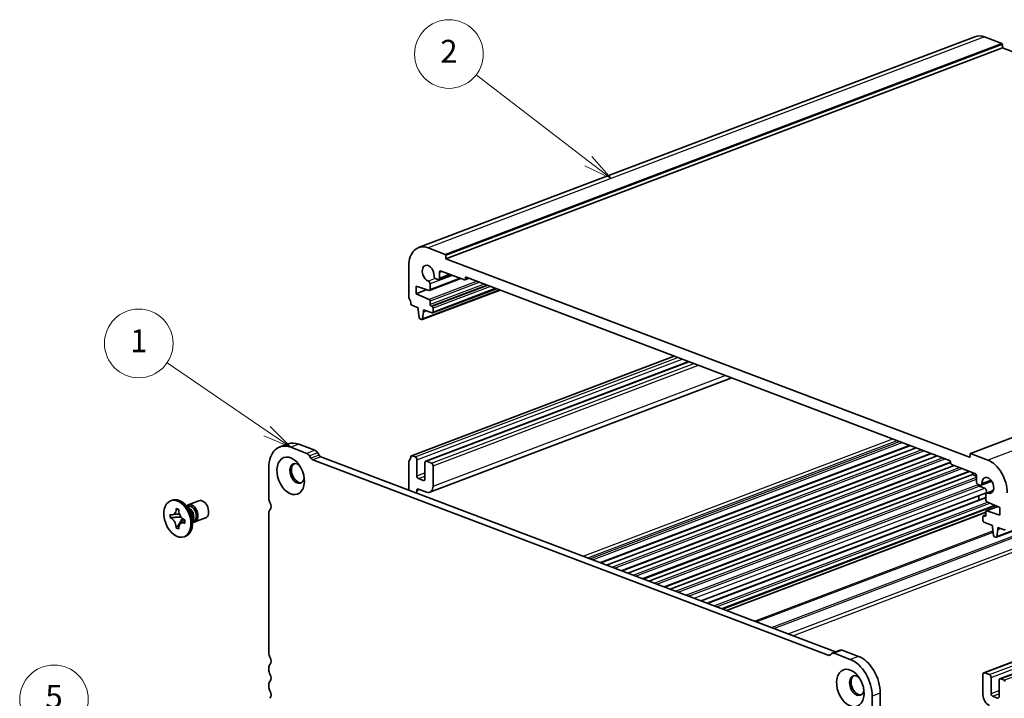
# Model space of a CAD drawing. Units: millimetres. Extents: x 0 to 9241, y 0 to 1686.
# Drawn here: x 523 to 738, y 356 to 504 of the extents above; entities that cross this region are included whole.
import ezdxf

# ---------------------------------------------------------------- set-up
doc = ezdxf.new("R2010")
doc.units = ezdxf.units.MM
for name, color, linetype, lineweight in [('Symbol (TK)', 100, 'Continuous', 18), ('Visible (ISO)', 7, 'Continuous', 35), ('Visible Narrow (ISO)', 7, 'Continuous', 25)]:
    doc.layers.add(name, color=color, linetype=linetype, lineweight=lineweight)
doc.styles.add('Note Text (TK2)', font='MS PGothic.ttf')

# ---------------------------------------------------------------- blocks, each defined once
blk = doc.blocks.new('バルーン117')
at = {"layer": 'Symbol (TK)', "color": 100}
for p, q in [((245.324, 173.614), (236.577, 179.589)), ((247.388, 172.204), (245.606, 174.027)), ((245.042, 173.201), (247.388, 172.204)), ((245.324, 173.614), (247.388, 172.204))]:
    blk.add_line(p, q, dxfattribs=at)
at = {"layer": 'Symbol (TK)'}
blk.add_circle((234.109, 181.275), 3, dxfattribs=at)
at = {"layer": 'Symbol (TK)', "color": 7, "insert": (234.109, 181.252), "char_height": 2, "attachment_point": 5, "style": 'Note Text (TK2)'}
blk.add_mtext('1', dxfattribs=at)
blk = doc.blocks.new('バルーン118')
at = {"layer": 'Symbol (TK)', "color": 100}
for p, q in [((273.424, 197.206), (263.598, 204.744)), ((273.424, 197.206), (275.408, 195.684)), ((275.408, 195.684), (273.729, 197.602)), ((273.12, 196.809), (275.408, 195.684))]:
    blk.add_line(p, q, dxfattribs=at)
at = {"layer": 'Symbol (TK)'}
blk.add_circle((261.225, 206.565), 3, dxfattribs=at)
at = {"layer": 'Symbol (TK)', "color": 7, "insert": (261.225, 206.547), "char_height": 2, "attachment_point": 5, "style": 'Note Text (TK2)'}
blk.add_mtext('2', dxfattribs=at)
blk = doc.blocks.new('バルーン119')
at = {"layer": 'Symbol (TK)', "color": 100}
for p, q in [((234.58, 143.621), (229.003, 148.255)), ((236.503, 142.023), (234.899, 144.005)), ((234.26, 143.236), (236.503, 142.023)), ((234.58, 143.621), (236.503, 142.023))]:
    blk.add_line(p, q, dxfattribs=at)
at = {"layer": 'Symbol (TK)'}
blk.add_circle((226.696, 150.171), 3, dxfattribs=at)
at = {"layer": 'Symbol (TK)', "color": 7, "insert": (226.696, 150.165), "char_height": 2, "attachment_point": 5, "style": 'Note Text (TK2)'}
blk.add_mtext('5', dxfattribs=at)

msp = doc.modelspace()

# ---------------------------------------------------------------- linework, layer by layer
at = {"layer": 'Visible (ISO)'}
for p, q in [((731.7692, 500.1941), (610.1468, 454.1137)), ((733.895, 500.136), (737.6427, 498.7161)), ((737.7841, 497.737), (616.1617, 451.6566)), ((737.7841, 498.4774), (737.7841, 497.737)), ((737.7841, 497.737), (851.2175, 454.7592)), ((852.4059, 455.2095), (730.7836, 409.1291)), ((616.0203, 452.6356), (612.2726, 454.0556)), ((616.1617, 451.6566), (616.1617, 452.397)), ((608.03, 450.1104), (608.03, 443.3869)), ((730.5716, 408.3089), (616.1617, 451.6566)), ((617.2979, 448.1722), (614.5711, 447.1391)), ((614.7475, 447.4727), (614.7475, 448.6757)), ((615.1011, 449.0045), (620.1922, 447.0756)), ((620.6165, 447.6552), (726.2582, 407.6295)), ((609.621, 445.7132), (612.494, 444.7889)), ((609.621, 444.0474), (609.621, 445.7132)), ((619.4089, 447.3724), (612.5911, 444.7892)), ((612.6969, 444.9894), (612.6969, 446.1925)), ((613.9151, 447.3253), (614.394, 447.1439)), ((621.2262, 447.4242), (620.2985, 447.0727)), ((620.4044, 447.2728), (620.4044, 447.4579)), ((611.9986, 444.9483), (609.621, 444.0474)), ((612.494, 442.7947), (609.621, 444.0474)), ((628.0075, 444.8549), (610.9588, 438.3954)), ((627.223, 445.1521), (613.2275, 439.8495)), ((608.7232, 441.5187), (610.116, 440.991)), ((612.6969, 441.6789), (612.6969, 442.4405)), ((613.1212, 441.2406), (612.909, 441.3209)), ((610.116, 440.991), (610.116, 440.5283)), ((610.116, 440.5283), (610.301, 438.8437)), ((611.0623, 438.5553), (611.2473, 440.0996)), ((611.2473, 440.5624), (613.1212, 439.8524)), ((611.2473, 440.0996), (611.2473, 440.5624)), ((611.858, 440.331), (611.2473, 440.0996)), ((613.3333, 440.0497), (613.3333, 440.8826)), ((610.5108, 438.5278), (610.8525, 438.3983)), ((858.0926, 436.9219), (736.4703, 390.8415)), ((608.6169, 408.6683), (666.0667, 430.4349)), ((611.7419, 407.4594), (669.2246, 429.2385)), ((612.6277, 400.6794), (678.6149, 425.6807)), ((581.5964, 411.2455), (579.8286, 410.5757)), ((587.5109, 409.8453), (583.9879, 411.1801)), ((585.7431, 409.1756), (582.2202, 410.5104)), ((588.4288, 408.7754), (588.1359, 409.2697)), ((650.0147, 385.2384), (717.6855, 410.8776)), ((651.2554, 384.7683), (718.9262, 410.4075)), ((654.6556, 383.4801), (722.3264, 409.1192)), ((730.713, 408.9957), (730.713, 408.4404)), ((734.6021, 407.7072), (730.8544, 409.1272)), ((586.661, 408.1056), (586.3681, 408.6)), ((699.7338, 365.0612), (587.036, 407.7603)), ((701.3357, 365.7938), (588.8038, 408.43)), ((608.03, 407.3989), (608.03, 401.1456)), ((609.4442, 408.3922), (608.7232, 408.6654)), ((609.7978, 404.2788), (609.7978, 407.7955)), ((611.5655, 407.1258), (611.5655, 403.6091)), ((612.9797, 407.0527), (611.9191, 407.4545)), ((655.8963, 383.01), (723.5671, 408.6491)), ((659.2964, 381.7217), (726.4704, 407.1726)), ((726.4704, 407.2715), (726.4704, 407.0864)), ((733.7179, 361.245), (855.3402, 407.3254)), ((577.4472, 406.072), (577.4472, 399.3486)), ((613.3333, 402.0139), (613.3333, 406.456)), ((660.5372, 381.2516), (727.231, 406.5206)), ((663.9373, 379.9634), (730.6311, 405.2324)), ((726.6825, 406.7284), (731.7737, 404.7995)), ((731.2434, 405.0004), (731.2434, 404.5241)), ((737.2534, 359.9055), (858.8758, 405.9859)), ((611.212, 403.2803), (610.1513, 403.6822)), ((665.1781, 379.4933), (731.2434, 404.5241)), ((731.2434, 404.5241), (732.1272, 404.1084)), ((732.1272, 404.2028), (732.1272, 402.9997)), ((735.457, 403.0959), (733.1368, 402.2168)), ((609.7978, 400.4758), (609.7978, 401.0398)), ((610.1513, 401.3686), (611.9191, 400.6988)), ((671.9683, 376.9206), (734.1301, 400.4725)), ((732.4808, 402.403), (732.4808, 402.3895)), ((732.4808, 402.403), (732.9596, 402.2216)), ((732.6929, 402.0315), (733.9219, 401.5659)), ((735.7894, 401.043), (734.3542, 400.4993)), ((556.3369, 398.9483), (555.9833, 398.8143)), ((559.8476, 397.9258), (562.1722, 398.8065)), ((673.2308, 376.4423), (734.1778, 399.534)), ((734.1778, 400.1657), (734.1778, 398.9625)), ((734.3807, 398.6083), (737.2538, 397.3556)), ((557.2004, 397.047), (557.2004, 397.118)), ((557.2004, 397.118), (557.7425, 396.9126)), ((557.28, 397.0668), (557.2004, 397.118)), ((557.7425, 396.9126), (557.7425, 396.8417)), ((560.0847, 396.9485), (559.3036, 397.8314)), ((559.5636, 397.5375), (559.755, 397.61)), ((577.4472, 396.2139), (577.4472, 365.5698)), ((676.5935, 375.1682), (736.2774, 397.7813)), ((677.476, 374.8338), (734.1778, 396.3171)), ((734.1778, 396.4137), (734.1778, 395.6521)), ((736.7831, 397.5608), (734.2837, 396.6138)), ((737.2538, 395.6898), (734.3807, 396.6142)), ((737.2538, 397.3556), (737.2538, 395.6898)), ((555.8451, 395.1482), (555.8451, 395.8577)), ((555.8451, 395.8577), (555.8993, 395.8372)), ((555.9869, 395.1548), (555.8451, 395.1482)), ((555.8993, 395.1277), (555.8451, 395.1482)), ((558.2782, 395.2616), (557.2504, 395.2137)), ((557.9895, 393.9664), (558.6423, 394.8809)), ((559.0436, 394.6459), (559.0978, 394.6253)), ((559.0978, 393.9158), (559.0436, 393.9364)), ((559.0978, 394.6253), (559.0978, 393.9158)), ((560.7948, 395.0743), (560.7948, 393.8955)), ((560.7948, 394.2879), (560.9862, 394.3604)), ((561.2648, 394.1853), (563.5894, 395.066)), ((733.5414, 395.338), (733.5414, 394.5051)), ((734.1778, 395.7391), (733.6473, 395.5381)), ((733.9657, 395.4549), (733.7536, 395.5352)), ((733.7536, 394.1471), (735.6274, 393.4371)), ((557.2004, 392.861), (557.28, 392.9725)), ((557.2004, 392.861), (557.2004, 392.9319)), ((557.7425, 392.6556), (557.2004, 392.861)), ((557.7425, 392.7265), (557.7425, 392.6556)), ((735.6274, 393.4371), (735.6274, 392.9744)), ((735.6274, 392.9744), (735.8124, 391.2898)), ((736.5738, 391.0014), (736.7588, 392.5457)), ((736.7588, 393.0084), (738.1515, 392.4808)), ((736.7588, 392.5457), (736.7588, 393.0084)), ((737.3694, 392.7771), (736.7588, 392.5457)), ((559.313, 391.0932), (558.9595, 390.9592)), ((736.0222, 390.9739), (736.364, 390.8444)), ((702.3515, 366.1787), (700.5838, 365.5089)), ((706.3187, 364.8313), (702.794, 366.1668)), ((700.4017, 365.3948), (700.1088, 365.1224)), ((704.551, 364.1615), (701.0262, 365.497)), ((577.4472, 362.3586), (577.4472, 361.868)), ((733.5414, 360.9114), (733.5414, 356.4693)), ((734.9557, 360.8383), (733.895, 361.2402)), ((735.3092, 356.7249), (735.3092, 360.2416)), ((737.077, 359.5718), (737.077, 356.0552)), ((738.1515, 359.6274), (737.4305, 359.9006)), ((577.4472, 358.6569), (577.4472, 358.1663)), ((709.3239, 349.383), (709.3239, 356.1064)), ((711.0917, 350.0527), (711.0917, 356.7762)), ((736.7234, 355.7264), (735.6628, 356.1283))]:
    msp.add_line(p, q, dxfattribs=at)
for centre, major_axis, start_param, end_param in [((733.895, 494.5833), (-2.1258, 5.6108), 5.75836157, 6.28318531), ((737.6427, 498.531), (0.0709, -0.187), 1.04597259, 2.61676892), ((612.2726, 448.5029), (-2.1258, 5.6108), 5.75836157, 7.3291579), ((616.0203, 452.4506), (-0.0709, 0.187), 4.18756524, 5.75836157), ((612.2726, 448.5029), (-0.6466, 1.7066), 4.14454122, 8.94297825), ((613.9151, 447.788), (0.1772, -0.4676), 4.14454122, 5.75836157), ((615.1011, 448.5418), (-0.1772, 0.4676), 5.75836157, 7.3291579), ((620.6165, 447.3775), (-0.1063, 0.2805), 5.75836157, 7.3291579), ((612.3433, 446.3264), (-0.1772, 0.4676), 4.18756524, 5.80138559), ((614.394, 447.6066), (0.1772, -0.4676), 5.75836157, 7.3291579), ((620.1922, 447.3532), (0.1063, -0.2805), 5.75836157, 7.3291579), ((608.3835, 443.253), (0.1772, -0.4676), 4.18756524, 4.95455925), ((612.4848, 445.0697), (0.1063, -0.2805), 5.8019948, 7.3291579), ((607.1108, 442.1296), (0.7086, -1.8703), 1.17678009, 1.8129666), ((608.7232, 441.7963), (0.1063, -0.2805), 4.31837274, 5.75836157), ((612.4848, 442.5209), (-0.1063, 0.2805), 4.18756524, 5.71472834), ((612.909, 441.5986), (-0.1063, 0.2805), 1.04597259, 2.61676892), ((613.1212, 440.9629), (-0.1063, 0.2805), 4.18756524, 5.75836157), ((613.1212, 440.13), (0.1063, -0.2805), 5.75836157, 7.3291579), ((610.5108, 438.8054), (0.1063, -0.2805), 4.33645519, 5.75836157), ((610.8525, 438.676), (0.1063, -0.2805), 5.75836157, 7.18026795), ((582.2202, 404.2636), (-2.3915, 6.3121), 5.75836157, 7.3291579), ((583.9879, 404.9334), (-2.3915, 6.3121), 5.75836157, 6.28318531), ((585.7431, 408.0188), (-0.4429, 1.1689), 4.97296342, 5.75836157), ((587.5109, 408.6885), (-0.4429, 1.1689), 4.97296342, 5.75836157), ((730.8544, 408.9421), (-0.0709, 0.187), 5.75836157, 7.3291579), ((583.6344, 404.7994), (-0.7972, 2.104), 5.4553391, 10.25262417), ((583.9879, 404.9334), (-0.7972, 2.104), 0.12874634, 3.01284631), ((587.036, 408.4544), (-0.2657, 0.7013), 1.83137077, 2.61676892), ((588.8038, 409.1241), (-0.2657, 0.7013), 1.83137077, 2.61676892), ((608.2421, 407.3186), (-0.1063, 0.2805), 0.24450361, 1.04597259), ((607.1108, 409.2763), (0.7086, -1.8703), 0.24450361, 0.91516509), ((608.7232, 408.3878), (-0.1063, 0.2805), 5.75836157, 7.1983504), ((609.4442, 407.9295), (-0.1772, 0.4676), 4.18756524, 5.75836157), ((611.9191, 406.9918), (-0.1772, 0.4676), 5.75836157, 7.3291579), ((612.9797, 406.5899), (-0.1772, 0.4676), 4.18756524, 5.75836157), ((726.2582, 407.3519), (0.1063, -0.2805), 1.04597259, 2.61676892), ((726.6825, 407.0061), (0.1063, -0.2805), 4.18756524, 5.75836157), ((730.5716, 408.494), (0.0709, -0.187), 5.75836157, 7.3291579), ((734.6021, 402.1546), (-2.1258, 5.6108), 4.18756524, 5.75836157), ((731.7737, 404.3367), (0.1772, -0.4676), 1.04597259, 2.61676892), ((610.1513, 404.1449), (-0.1772, 0.4676), 1.04597259, 2.61676892), ((611.212, 403.743), (0.1772, -0.4676), 5.75836157, 7.3291579), ((732.4808, 402.8658), (0.1772, -0.4676), 4.18756524, 5.75836157), ((732.9596, 402.6843), (0.1772, -0.4676), 5.75836157, 7.37218192), ((734.6021, 402.1546), (-0.6466, 1.7066), 2.57374489, 7.37218192), ((610.1513, 400.9058), (-0.1772, 0.4676), 5.75836157, 7.3291579), ((611.9191, 402.5497), (0.7086, -1.8703), 5.75836157, 7.3291579), ((732.6929, 402.3091), (0.1063, -0.2805), 4.18756524, 5.75836157), ((733.9219, 401.022), (0.2082, -0.5495), 0, 2.61676892), ((734.5314, 400.0317), (-0.1772, 0.4676), 5.71533754, 7.3291579), ((557.825, 395.0207), (1.4881, -3.9275), 0, 3.14159265), ((562.8808, 396.9363), (0.7086, -1.8703), 0, 3.14159265), ((578.3311, 399.0137), (0.4429, -1.1689), 4.18756524, 4.95455925), ((577.0583, 397.8903), (0.4429, -1.1689), 0.24450361, 1.8129666), ((733.895, 398.7997), (0.6466, -1.7066), 3.76567798, 4.38526045), ((734.39, 398.8822), (0.1063, -0.2805), 4.18756524, 5.71472834), ((560.5562, 396.0555), (0.7086, -1.8703), 5.92792291, 9.78004035), ((559.8137, 395.7742), (0.6156, -1.6248), 0.40007722, 2.74151544), ((560.3706, 395.9852), (-0.6156, 1.6248), 4.18756524, 6.28318531), ((559.3806, 395.6101), (0.7086, -1.8703), 1.04597259, 2.09562006), ((578.1896, 395.9326), (-0.372, 0.9819), 0.24450361, 1.04597259), ((734.39, 396.3333), (-0.1063, 0.2805), 5.8019948, 7.3291579), ((560.3706, 395.9852), (0.6156, -1.6248), 0, 1.04597259), ((733.7536, 395.2576), (-0.1063, 0.2805), 5.75836157, 7.3291579), ((733.7536, 394.4247), (0.1063, -0.2805), 4.18756524, 5.75836157), ((733.9657, 395.7325), (0.1063, -0.2805), 5.75836157, 7.3291579), ((738.1515, 392.7584), (0.1063, -0.2805), 5.75836157, 7.1983504), ((736.0222, 391.2515), (0.1063, -0.2805), 4.33645519, 5.75836157), ((736.364, 391.1221), (0.1063, -0.2805), 5.75836157, 7.18026795), ((702.7944, 365.0098), (-0.4429, 1.1689), 5.75886149, 6.28318531), ((578.3311, 365.2349), (0.4429, -1.1689), 4.18756524, 4.95455925), ((577.0583, 364.1116), (0.4429, -1.1689), 0.27897858, 1.8129666), ((699.7338, 365.7553), (0.2657, -0.7013), 5.75836157, 6.54375971), ((701.0267, 364.34), (-0.4429, 1.1689), 5.75886149, 6.54375971), ((704.551, 357.9148), (-2.3915, 6.3121), 4.18756525, 5.75836158), ((706.3187, 358.5846), (-2.3915, 6.3121), 4.18756525, 5.75836158), ((578.3311, 362.0238), (-0.4429, 1.1689), 0.27897858, 1.04597259), ((578.3311, 361.5331), (0.4429, -1.1689), 4.18756524, 4.95455925), ((577.0583, 360.4098), (0.4429, -1.1689), 0.27897858, 1.8129666), ((705.9652, 358.4506), (-0.7972, 2.104), 5.4553391, 10.25262417), ((706.3187, 358.5846), (-0.7972, 2.104), 0.12874634, 3.01284631), ((733.895, 360.7774), (-0.1772, 0.4676), 5.75836157, 7.3291579), ((734.9557, 360.3756), (-0.1772, 0.4676), 4.18756524, 5.75836157), ((737.4305, 359.4379), (-0.1772, 0.4676), 5.75836157, 7.3291579), ((738.1515, 359.3498), (-0.1063, 0.2805), 4.31837274, 5.75836157), ((578.3311, 358.322), (-0.4429, 1.1689), 0.27897858, 1.04597259), ((578.3311, 357.8314), (0.4429, -1.1689), 4.18756524, 4.95455925), ((577.0583, 356.708), (0.4429, -1.1689), 0.27897858, 1.8129666), ((734.9557, 355.9334), (0.7086, -1.8703), 4.18756524, 5.75836157), ((735.6628, 356.591), (-0.1772, 0.4676), 1.04597259, 2.61676892), ((736.7234, 356.1891), (0.1772, -0.4676), 5.75836157, 7.3291579)]:
    msp.add_ellipse(centre, major_axis=major_axis, ratio=0.6543887, start_param=start_param, end_param=end_param, dxfattribs=at)
for centre, major_axis in [((582.2202, 404.2636), (-1.5058, 3.9743)), ((557.4714, 394.8868), (1.4881, -3.9275)), ((704.551, 357.9148), (-1.5058, 3.9743))]:
    msp.add_ellipse(centre, major_axis=major_axis, ratio=0.6543887, dxfattribs=at)
for points, knots in [([(557.2004, 397.047), (557.2004, 396.8222), (557.1663, 396.6125), (557.0334, 396.2452), (556.935, 396.0921), (556.6916, 395.8716), (556.5509, 395.8031), (556.2388, 395.7525), (556.0699, 395.7726), (555.8993, 395.8372)], [0, 0, 0, 0, 0.072885793, 0.072885793, 0.146658287, 0.146658287, 0.217581823, 0.217581823, 0.289952455, 0.289952455, 0.289952455, 0.289952455]), ([(557.28, 397.0668), (557.3522, 397.0203), (557.4238, 396.9738), (557.6004, 396.8599), (557.6623, 396.8201), (557.7437, 396.768)], [0, 0, 0, 0, 0.038899227, 0.038899227, 0.0705803356, 0.0705803356, 0.0705803356, 0.0705803356]), ([(559.0436, 394.6459), (559.0045, 394.6607), (558.9655, 394.6777), (558.8865, 394.717), (558.8465, 394.7394), (558.724, 394.8154), (558.6429, 394.8767), (558.4831, 395.02), (558.405, 395.1026), (558.1887, 395.3696), (558.0656, 395.5741), (557.8931, 395.9699), (557.8347, 396.1528), (557.7606, 396.5077), (557.7425, 396.6777), (557.7425, 396.8417)], [0, 0, 0, 0, 0.016558337, 0.016558337, 0.033674649, 0.033674649, 0.069394291, 0.069394291, 0.106606388, 0.106606388, 0.179024125, 0.179024125, 0.236366888, 0.236366888, 0.289529526, 0.289529526, 0.289529526, 0.289529526]), ([(555.8993, 395.1277), (555.9383, 395.1129), (555.9773, 395.0958), (556.0564, 395.0565), (556.0964, 395.0342), (556.2188, 394.9581), (556.2999, 394.8969), (556.4598, 394.7535), (556.5378, 394.671), (556.7541, 394.404), (556.8772, 394.1995), (557.0498, 393.8036), (557.1082, 393.6208), (557.1823, 393.2659), (557.2004, 393.0959), (557.2004, 392.9319)], [0, 0, 0, 0, 0.016558337, 0.016558337, 0.033674649, 0.033674649, 0.069394291, 0.069394291, 0.106606388, 0.106606388, 0.179024125, 0.179024125, 0.236366888, 0.236366888, 0.289529526, 0.289529526, 0.289529526, 0.289529526]), ([(555.9869, 395.1548), (556.1156, 395.1608), (556.2463, 395.1645), (556.5821, 395.1781), (556.7016, 395.1842), (557.0106, 395.2012), (557.1271, 395.208), (557.2504, 395.2137)], [0, 0, 0, 0, 0.038899227, 0.038899227, 0.074736715, 0.074736715, 0.102771636, 0.102771636, 0.102771636, 0.102771636]), ([(557.9307, 395.8881), (557.916, 395.8879), (557.9014, 395.8877), (557.6844, 395.8845), (557.4811, 395.8847), (557.1425, 395.879), (557.0026, 395.875), (556.8092, 395.8617), (556.7444, 395.8553), (556.6491, 395.8424), (556.6145, 395.8359), (556.574, 395.8266), (556.5629, 395.8233), (556.5539, 395.8204), (556.5522, 395.8197), (556.5512, 395.8194)], [0.108890874, 0.108890874, 0.108890874, 0.108890874, 0.113321767, 0.113321767, 0.17438036, 0.17438036, 0.216562442, 0.216562442, 0.239595591, 0.239595591, 0.259607465, 0.259607465, 0.275954103, 0.275954103, 0.283783975, 0.283783975, 0.283783975, 0.283783975]), ([(557.9895, 393.9664), (557.9108, 393.8561), (557.8331, 393.7497), (557.6525, 393.5001), (557.5806, 393.3997), (557.4063, 393.1521), (557.3447, 393.0632), (557.28, 392.9725)], [0, 0, 0, 0, 0.042371406, 0.042371406, 0.087625751, 0.087625751, 0.128748081, 0.128748081, 0.128748081, 0.128748081]), ([(557.7425, 392.7265), (557.7425, 392.7776), (557.7442, 392.828), (557.7514, 392.9287), (557.7569, 392.979), (557.7795, 393.1307), (557.8028, 393.228), (557.8661, 393.4132), (557.9066, 393.5001), (558.048, 393.7295), (558.1686, 393.845), (558.4211, 393.9751), (558.5439, 394.005), (558.7936, 394.0074), (558.9182, 393.9838), (559.0436, 393.9364)], [0, 0, 0, 0, 0.016558337, 0.016558337, 0.033674649, 0.033674649, 0.069394291, 0.069394291, 0.106606388, 0.106606388, 0.179024125, 0.179024125, 0.236366888, 0.236366888, 0.289529526, 0.289529526, 0.289529526, 0.289529526]), ([(558.3968, 393.9561), (558.3981, 393.957), (558.4005, 393.9589), (558.4162, 393.9709), (558.438, 393.9889), (558.5099, 394.0671), (558.5575, 394.1249), (558.6535, 394.2499), (558.7012, 394.3148), (558.8217, 394.4782), (558.8963, 394.5796), (558.9742, 394.6746)], [0.0293731, 0.0293731, 0.0293731, 0.0293731, 0.050183887, 0.050183887, 0.088529812, 0.088529812, 0.123616193, 0.123616193, 0.153520636, 0.153520636, 0.197208655, 0.197208655, 0.197208655, 0.197208655])]:
    msp.add_open_spline(points, degree=3, knots=knots, dxfattribs=at)
at = {"layer": 'Visible Narrow (ISO)'}
for p, q in [((733.895, 500.136), (612.2726, 454.0556)), ((737.6427, 498.7161), (616.0203, 452.6356)), ((737.7841, 498.4774), (616.1617, 452.397)), ((852.4768, 455.2076), (730.8544, 409.1272)), ((856.2245, 453.7877), (734.6021, 407.7072)), ((617.61, 448.0539), (612.6969, 446.1925)), ((615.3582, 448.9071), (614.7475, 448.6757)), ((616.9458, 448.3056), (614.7475, 447.4727)), ((613.8372, 447.3662), (612.3281, 446.7945)), ((622.9695, 446.7637), (612.494, 442.7947)), ((619.1977, 447.4524), (612.6969, 444.9894)), ((623.5384, 446.5481), (612.6969, 442.4405)), ((624.5434, 446.1674), (612.6969, 441.6789)), ((625.1219, 445.9482), (612.909, 441.3209)), ((625.334, 445.8678), (613.1212, 441.2406)), ((625.9126, 445.6486), (613.3333, 440.8826)), ((620.7708, 447.5967), (620.4044, 447.4579)), ((621.015, 447.5042), (620.4044, 447.2728)), ((627.8483, 444.9152), (611.0623, 438.5553)), ((627.0117, 445.2321), (613.3333, 440.0497)), ((858.1961, 437.0818), (736.5738, 391.0014)), ((608.7232, 408.6654), (666.1237, 430.4134)), ((609.4442, 408.3922), (666.8447, 430.1402)), ((609.7978, 407.7955), (667.8089, 429.7749)), ((611.9191, 407.4545), (669.3196, 429.2025)), ((612.9797, 407.0527), (670.3803, 428.8006)), ((613.3333, 406.456), (671.3445, 428.4353)), ((613.3333, 402.0139), (677.2066, 426.2142)), ((583.9879, 411.1801), (582.2202, 410.5104)), ((646.1807, 386.691), (713.8515, 412.3302)), ((647.1449, 386.3257), (714.8157, 411.9649)), ((647.6398, 386.1382), (715.3106, 411.7774)), ((648.2184, 385.919), (715.8891, 411.5582)), ((587.5109, 409.8453), (585.7431, 409.1756)), ((588.1359, 409.2697), (586.3681, 408.6)), ((649.8034, 385.3184), (717.4742, 410.9576)), ((652.4211, 384.3266), (720.0919, 409.9658)), ((652.984, 384.1134), (720.6548, 409.7526)), ((654.4443, 383.5601), (722.1151, 409.1993)), ((588.4288, 408.7754), (586.661, 408.1056)), ((588.8038, 408.43), (587.036, 407.7603)), ((657.062, 382.5683), (724.7328, 408.2075)), ((657.6249, 382.355), (725.2957, 407.9942)), ((659.0852, 381.8017), (726.4658, 407.331)), ((730.6942, 408.3554), (730.5716, 408.3089)), ((733.895, 361.2402), (855.5174, 407.3206)), ((734.9557, 360.8383), (856.578, 406.9187)), ((609.7978, 404.2788), (611.5655, 404.9486)), ((661.7029, 380.8099), (728.3967, 406.0789)), ((662.2658, 380.5967), (728.9595, 405.8657)), ((663.7261, 380.0434), (730.4199, 405.3124)), ((735.3092, 360.2416), (856.9316, 406.322)), ((737.4305, 359.9006), (859.0529, 405.981)), ((738.1515, 359.6274), (859.7739, 405.7079)), ((610.1513, 403.6822), (611.5655, 404.218)), ((611.212, 403.2803), (611.5186, 403.3965)), ((666.3438, 379.0516), (732.1272, 403.9757)), ((666.9066, 378.8384), (732.1272, 403.5492)), ((735.2921, 403.3203), (733.3128, 402.5704)), ((609.7978, 401.0398), (610.4084, 401.2711)), ((668.6139, 378.1915), (732.4808, 402.3895)), ((669.1924, 377.9723), (732.6929, 402.0315)), ((670.4213, 377.5067), (733.9219, 401.5659)), ((735.7479, 400.9434), (734.5466, 400.4882)), ((673.3257, 376.4063), (734.1778, 399.462)), ((674.7046, 375.8839), (734.521, 398.5472)), ((675.2831, 375.6647), (735.0589, 398.3126)), ((676.3823, 375.2482), (736.081, 397.8669)), ((677.533, 374.8122), (734.1778, 396.2739)), ((736.8278, 397.5413), (734.3807, 396.6142)), ((687.2946, 371.1138), (748.2871, 394.2227)), ((687.8299, 370.9109), (748.3907, 393.8563)), ((734.1778, 395.696), (733.7536, 395.5352)), ((734.1497, 395.5246), (733.9657, 395.4549)), ((683.5737, 372.5235), (735.7043, 392.2748)), ((684.0026, 372.361), (735.7385, 391.9628)), ((690.9966, 369.7111), (748.3907, 391.4567)), ((691.9608, 369.3458), (748.7442, 390.86)), ((702.794, 366.1668), (701.0262, 365.497)), ((700.2555, 365.2589), (699.7338, 365.0612)), ((706.3187, 364.8313), (704.551, 364.1615)), ((735.3092, 356.7249), (737.077, 357.3947)), ((711.0917, 356.7762), (709.3239, 356.1064)), ((735.6628, 356.1283), (737.077, 356.6641)), ((736.7234, 355.7264), (737.03, 355.8426))]:
    msp.add_line(p, q, dxfattribs=at)
for points in [[(557.28, 397.0668), (557.2534, 397.0636), (557.2269, 397.0571), (557.2004, 397.047)], [(555.9869, 395.1548), (555.9551, 395.1467), (555.9258, 395.1377), (555.8993, 395.1277)], [(559.0436, 393.9364), (559.0631, 393.9438), (559.0811, 393.9517), (559.0978, 393.9602)], [(557.2004, 392.9319), (557.2269, 392.942), (557.2534, 392.9556), (557.28, 392.9725)]]:
    msp.add_open_spline(points, degree=3, dxfattribs=at)
for points, knots in [([(558.3213, 395.206), (558.2014, 395.2016), (558.0728, 395.2006), (557.7705, 395.2023), (557.5939, 395.2062), (557.3616, 395.2114), (557.3058, 395.2126), (557.2504, 395.2137)], [-0.0916521599, -0.0916521599, -0.0916521599, -0.0916521599, -0.0637892147, -0.0637892147, -0.0285051238, -0.0285051238, -0.0173739907, -0.0173739907, -0.0173739907, -0.0173739907]), ([(557.9895, 393.9664), (558.0157, 394.0146), (558.0419, 394.0631), (558.1513, 394.2655), (558.2345, 394.4193), (558.3995, 394.7044), (558.4813, 394.836), (558.5631, 394.9482)], [0.0173739907, 0.0173739907, 0.0173739907, 0.0173739907, 0.0285051238, 0.0285051238, 0.0637892147, 0.0637892147, 0.0985023976, 0.0985023976, 0.0985023976, 0.0985023976])]:
    msp.add_open_spline(points, degree=3, knots=knots, dxfattribs=at)

# ---------------------------------------------------------------- block references
at = {"layer": 'Symbol (TK)', "xscale": 2.5, "yscale": 2.5, "zscale": 2.5}
for name in ['バルーン118', 'バルーン117', 'バルーン119']:
    msp.add_blockref(name, (-36.25, -20), dxfattribs=at)

doc.saveas('drawing.dxf')
